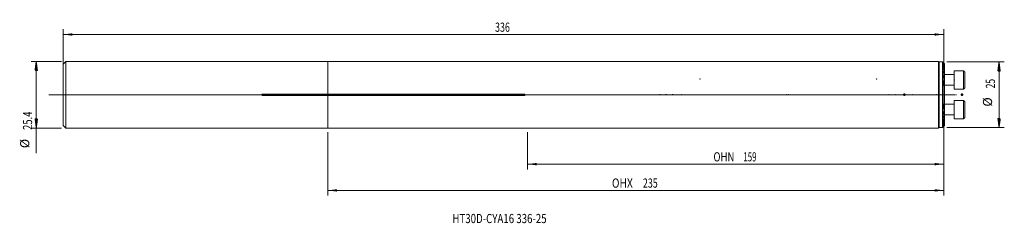
# Model space of a CAD drawing. Units: millimetres. Extents: x -118 to 258, y -49 to 29.
import ezdxf

# ---------------------------------------------------------------- set-up
doc = ezdxf.new("R2010")
doc.units = ezdxf.units.MM
doc.linetypes.add('CENTER', pattern=[47.5, 22, -8.5, 8.5, -8.5])
for name, color, linetype in [('1', 4, 'Continuous'), ('2', 7, 'Continuous'), ('SK1', 4, 'Continuous'), ('SK2', 7, 'Continuous'), ('SK4', 2, 'CENTER'), ('SK6', 5, 'Continuous')]:
    doc.layers.add(name, color=color, linetype=linetype)
doc.styles.add('iso_b_vert', font='simplex.shx')
doc.dimstyles.get("Standard").update_dxf_attribs({"dimtxt": 0.18, "dimasz": 0.18, "dimexe": 0.18, "dimexo": 0.0625, "dimgap": 0.09, "dimtad": 1, "dimzin": 0, "dimdsep": 52, "dimtxsty": 'Standard', "dimcen": 0.09, "dimadec": 0, "dimazin": 0, "dimtfac": 1, "dimtdec": 4, "dimtofl": 0, "dimtmove": 0, "dimatfit": 3, "dimfxl": 1, "dimtolj": 1, "dimtzin": 0, "dimarcsym": 0})

# ---------------------------------------------------------------- blocks, each defined once
blk = doc.blocks.new('_U0')
at = {"layer": 'SK2', "lineweight": 13}
for p, q in [((235, 11.1125), (235, -28.45)), ((76.2, -14.2875), (76.2, -28.45)), ((235, -26.45), (76.2, -26.45))]:
    blk.add_line(p, q, dxfattribs=at)
at = {"layer": 'SK2', "lineweight": 18}
for points in [[(76.2, -26.45), (79.699998, -25.989216), (79.700002, -26.910784)], [(235, -26.45), (231.500002, -26.910784), (231.499998, -25.989216)]]:
    blk.add_solid(points, dxfattribs=at)
at = {"layer": 'SK2', "lineweight": 18, "char_height": 3.5, "attachment_point": 7, "line_spacing_factor": 1.084337, "style": 'iso_b_vert'}
for s, insert in [('\\W0.7621;OHN', (147.123734, -25.417366)), ('\\W0.6328;159', (158.525733, -25.417366))]:
    blk.add_mtext(s, dxfattribs=dict(at, insert=insert))
blk = doc.blocks.new('_U1')
at = {"layer": 'SK2', "lineweight": 13}
for p, q in [((235, 11.1125), (235, -38.45)), ((0, -14.2875), (0, -38.45)), ((235, -36.45), (0, -36.45))]:
    blk.add_line(p, q, dxfattribs=at)
at = {"layer": 'SK2', "lineweight": 18}
for points in [[(0, -36.45), (3.499998, -35.989216), (3.500002, -36.910784)], [(235, -36.45), (231.500002, -36.910784), (231.499998, -35.989216)]]:
    blk.add_solid(points, dxfattribs=at)
at = {"layer": 'SK2', "lineweight": 18, "char_height": 3.5, "attachment_point": 7, "line_spacing_factor": 1.084337, "style": 'iso_b_vert'}
for s, insert in [('\\W0.8176;OHX', (108.379068, -35.417366)), ('\\W0.7138;235', (120.195534, -35.417366))]:
    blk.add_mtext(s, dxfattribs=dict(at, insert=insert))
blk = doc.blocks.new('_U2')
at = {"layer": 'SK2', "lineweight": 13}
for p, q in [((-101, -5.0625), (-101, 24.95)), ((-101, 22.95), (235, 22.95)), ((235, -5.0625), (235, 24.95))]:
    blk.add_line(p, q, dxfattribs=at)
at = {"layer": 'SK2', "lineweight": 18}
for points in [[(-101, 22.95), (-97.500002, 23.410784), (-97.499998, 22.489216)], [(235, 22.95), (231.500002, 22.489216), (231.499998, 23.410784)]]:
    blk.add_solid(points, dxfattribs=at)
at = {"layer": 'SK2', "lineweight": 18, "insert": (63.787301, 23.982634), "char_height": 3.5, "attachment_point": 7, "line_spacing_factor": 1.084337, "style": 'iso_b_vert'}
blk.add_mtext('\\W0.7138;336', dxfattribs=at)

msp = doc.modelspace()

# ---------------------------------------------------------------- hatches: boundary and pattern name
at = {"layer": 'SK2', "lineweight": 13}
h = msp.add_hatch(dxfattribs=at)
h.set_pattern_fill('ANSI31', color=256, scale=0.0062, style=0)
h.paths.add_polyline_path([(-111.25, 12.691), (-110.789, 9.191), (-111.711, 9.191)])
h = msp.add_hatch(dxfattribs=at)
h.set_pattern_fill('ANSI31', color=256, scale=0.0062, style=0)
h.paths.add_polyline_path([(256.1, 12.5), (256.561, 9), (255.639, 9)])
h = msp.add_hatch(dxfattribs=at)
h.set_pattern_fill('ANSI31', color=256, scale=0.0062, style=0)
h.paths.add_polyline_path([(-111.25, -12.691), (-111.711, -9.191), (-110.789, -9.191)])
h = msp.add_hatch(dxfattribs=at)
h.set_pattern_fill('ANSI31', color=256, scale=0.0062, style=0)
h.paths.add_polyline_path([(256.1, -12.5), (255.639, -9), (256.561, -9)])

# ---------------------------------------------------------------- linework, layer by layer
at = {"layer": '1', "lineweight": 18}
for p, q in [((0, 12.7), (0, 0.254)), ((233, 12.7), (0, 12.7)), ((233, 12.7), (233, -12.7)), ((234.521, 12.5), (233.2, 12.5)), ((234.521, -12.5), (234.521, 12.5)), ((234.66, 12.36), (234.521, 12.5)), ((235.271, 11.741), (235.271, 11.724)), ((235.271, 11.624), (235.271, 11.724)), ((235.271, 11.624), (235.271, 11.573)), ((235.271, 11.369), (235.271, 11.573)), ((235.271, 11.369), (235.271, 11.283)), ((235.271, 10.966), (235.271, 11.283)), ((235.271, 10.967), (235.271, 10.841)), ((235.271, 10.4), (235.271, 10.841)), ((235.271, 10.4), (235.271, 10.229)), ((235.271, 9.64), (235.271, 10.229)), ((235.271, 9.64), (235.271, 9.414)), ((235.271, 8.635), (235.271, 9.414)), ((235.271, 8.635), (235.271, 8.336)), ((235.271, 7.285), (235.271, 8.336)), ((239, 7.657), (235.271, 7.657)), ((239, 2.157), (239, 9.157)), ((242.5, 9.157), (239, 9.157)), ((242.5, 2.157), (242.5, 9.157)), ((243, 8.657), (242.5, 9.157)), ((243, 2.657), (243, 8.657)), ((235.271, 7.285), (235.271, 6.872)), ((235.271, 5.336), (235.271, 6.872)), ((235.271, 5.336), (235.271, 4.672)), ((235.271, 0.856), (235.271, 4.672)), ((0, -0.254), (0, 0.254)), ((75, 0.254), (0, 0.254)), ((235.271, 3.657), (239, 3.657)), ((235.271, 0.856), (235.271, -0.856)), ((239, 2.157), (242.5, 2.157)), ((242.5, 2.157), (243, 2.657)), ((0, -0.254), (75, -0.254)), ((0, -0.254), (0, -12.7)), ((235.271, -4.672), (235.271, -0.856)), ((239, -3.657), (235.271, -3.657)), ((239, -9.157), (239, -2.157)), ((242.5, -2.157), (239, -2.157)), ((242.5, -9.157), (242.5, -2.157)), ((243, -2.657), (242.5, -2.157)), ((243, -8.657), (243, -2.657)), ((235.271, -4.672), (235.271, -5.336)), ((235.271, -6.872), (235.271, -5.336)), ((235.271, -6.872), (235.271, -7.285)), ((235.271, -8.336), (235.271, -7.285)), ((235.271, -7.657), (239, -7.657)), ((235.271, -8.336), (235.271, -8.635)), ((235.271, -9.414), (235.271, -8.635)), ((235.271, -9.414), (235.271, -9.64)), ((235.271, -10.229), (235.271, -9.64)), ((235.271, -10.229), (235.271, -10.4)), ((235.271, -10.841), (235.271, -10.4)), ((235.271, -10.841), (235.271, -10.967)), ((235.271, -11.283), (235.271, -10.966)), ((239, -9.157), (242.5, -9.157)), ((242.5, -9.157), (243, -8.657)), ((0, -12.7), (233, -12.7)), ((233.2, -12.5), (234.521, -12.5)), ((234.521, -12.5), (234.66, -12.36)), ((235.271, -11.283), (235.271, -11.369)), ((235.271, -11.573), (235.271, -11.369)), ((235.271, -11.573), (235.271, -11.624)), ((235.271, -11.724), (235.271, -11.624)), ((235.271, -11.724), (235.271, -11.741))]:
    msp.add_line(p, q, dxfattribs=at)
at = {"layer": '1', "lineweight": 13}
for p, q in [((233.2, 12.5), (233.2, -12.5)), ((234.759, 12.179), (234.759, 12.215)), ((234.759, 11.967), (234.759, 12.039)), ((234.759, 11.617), (234.759, 11.729)), ((234.759, 11.117), (234.759, 11.272)), ((234.759, 10.445), (234.759, 10.65)), ((234.759, 9.564), (234.759, 9.832)), ((234.759, 8.41), (234.759, 8.763)), ((234.759, 6.845), (234.759, 7.334)), ((234.759, 4.457), (234.759, 5.259)), ((75, -0.254), (75, 0.254)), ((234.759, -5.259), (234.759, -4.457)), ((234.759, -7.334), (234.759, -6.845)), ((234.759, -8.763), (234.759, -8.41)), ((234.759, -9.832), (234.759, -9.564)), ((234.759, -10.65), (234.759, -10.445)), ((234.759, -11.272), (234.759, -11.117)), ((234.759, -11.729), (234.759, -11.617)), ((234.759, -12.039), (234.759, -11.967)), ((234.759, -12.215), (234.759, -12.179))]:
    msp.add_line(p, q, dxfattribs=at)
at = {"layer": '1', "lineweight": 13, "ltscale": 0.05}
msp.add_line((-106.5, 0), (239.5, 0), dxfattribs=at)
at = {"layer": '1', "lineweight": 18}
for centre, start, end in [((233.2, 12.3), 90, 180), ((233.2, -12.3), 180, 270)]:
    msp.add_arc(centre, 0.2, start, end, dxfattribs=at)
for points, knots in [([(234.759, 12.261), (234.752, 12.267), (234.746, 12.274), (234.733, 12.286), (234.727, 12.292), (234.71, 12.31), (234.699, 12.321), (234.685, 12.335), (234.681, 12.339), (234.675, 12.345), (234.673, 12.347), (234.67, 12.35), (234.669, 12.352), (234.664, 12.356), (234.662, 12.358), (234.66, 12.36), (234.66, 12.361), (234.659, 12.362), (234.659, 12.362), (234.659, 12.362), (234.66, 12.361), (234.662, 12.359), (234.663, 12.358), (234.665, 12.356), (234.666, 12.355), (234.67, 12.35), (234.673, 12.347), (234.681, 12.339), (234.686, 12.335), (234.69, 12.33), (234.69, 12.33), (234.69, 12.33)], [0, 0, 0, 0, 0.0832918, 0.0832918, 0.1665837, 0.1665837, 0.3331674, 0.3331674, 0.4164592, 0.4164592, 0.4581052, 0.4581052, 0.4997511, 0.4997511, 0.5830429, 0.5830429, 0.6246889, 0.6246889, 0.6663348, 0.6663348, 0.7496266, 0.7496266, 0.7912726, 0.7912726, 0.8329185, 0.8329185, 0.9162103, 0.9162103, 0.9995022, 0.9995022, 1, 1, 1, 1]), ([(234.759, 12.179), (234.752, 12.186), (234.746, 12.193), (234.734, 12.206), (234.723, 12.218), (234.712, 12.231), (234.701, 12.242), (234.696, 12.248), (234.687, 12.259), (234.683, 12.264), (234.675, 12.274), (234.672, 12.278), (234.666, 12.286), (234.664, 12.289), (234.66, 12.294), (234.659, 12.296), (234.659, 12.299), (234.659, 12.3), (234.661, 12.299), (234.661, 12.299), (234.663, 12.298), (234.664, 12.298), (234.668, 12.295), (234.672, 12.293), (234.679, 12.287), (234.684, 12.283), (234.693, 12.275), (234.698, 12.27), (234.709, 12.261), (234.715, 12.255), (234.733, 12.239), (234.745, 12.227), (234.759, 12.215)], [0, 0, 0, 0, 0.0625, 0.0625, 0.125, 0.1875, 0.1875, 0.25, 0.25, 0.3125, 0.3125, 0.375, 0.375, 0.4375, 0.4375, 0.5, 0.5, 0.5625, 0.5625, 0.59375, 0.59375, 0.625, 0.625, 0.6875, 0.6875, 0.75, 0.75, 0.8125, 0.8125, 0.875, 0.875, 1, 1, 1, 1]), ([(234.759, 11.967), (234.753, 11.974), (234.747, 11.981), (234.735, 11.995), (234.729, 12.002), (234.713, 12.022), (234.702, 12.035), (234.689, 12.053), (234.685, 12.059), (234.677, 12.07), (234.674, 12.075), (234.668, 12.085), (234.665, 12.089), (234.661, 12.097), (234.66, 12.101), (234.659, 12.106), (234.659, 12.108), (234.66, 12.11), (234.662, 12.111), (234.665, 12.11), (234.667, 12.11), (234.67, 12.109), (234.671, 12.108), (234.677, 12.105), (234.681, 12.102), (234.691, 12.096), (234.696, 12.092), (234.707, 12.083), (234.713, 12.079), (234.732, 12.063), (234.745, 12.052), (234.759, 12.039)], [0, 0, 0, 0, 0.0625, 0.0625, 0.125, 0.125, 0.25, 0.25, 0.3125, 0.3125, 0.375, 0.375, 0.4375, 0.4375, 0.5, 0.5, 0.5625, 0.5625, 0.625, 0.625, 0.65625, 0.65625, 0.6875, 0.6875, 0.75, 0.75, 0.8125, 0.8125, 0.875, 0.875, 1, 1, 1, 1]), ([(234.759, 11.617), (234.753, 11.625), (234.747, 11.632), (234.735, 11.647), (234.73, 11.655), (234.714, 11.676), (234.704, 11.691), (234.691, 11.711), (234.686, 11.717), (234.679, 11.73), (234.675, 11.736), (234.669, 11.748), (234.667, 11.753), (234.662, 11.763), (234.661, 11.768), (234.659, 11.776), (234.658, 11.779), (234.659, 11.785), (234.661, 11.787), (234.665, 11.789), (234.667, 11.789), (234.674, 11.788), (234.679, 11.786), (234.686, 11.783), (234.688, 11.781), (234.694, 11.778), (234.697, 11.776), (234.705, 11.771), (234.711, 11.767), (234.724, 11.757), (234.731, 11.752), (234.745, 11.741), (234.752, 11.735), (234.759, 11.729)], [0, 0, 0, 0, 0.0625, 0.0625, 0.125, 0.125, 0.25, 0.25, 0.3125, 0.3125, 0.375, 0.375, 0.4375, 0.4375, 0.5, 0.5, 0.5625, 0.5625, 0.625, 0.625, 0.6875, 0.6875, 0.75, 0.75, 0.78125, 0.78125, 0.8125, 0.8125, 0.875, 0.875, 0.9375, 0.9375, 1, 1, 1, 1]), ([(234.759, 11.117), (234.753, 11.125), (234.747, 11.133), (234.736, 11.149), (234.73, 11.157), (234.715, 11.181), (234.705, 11.197), (234.692, 11.219), (234.688, 11.226), (234.681, 11.241), (234.677, 11.248), (234.671, 11.261), (234.668, 11.268), (234.664, 11.28), (234.662, 11.286), (234.659, 11.297), (234.659, 11.302), (234.659, 11.308), (234.659, 11.31), (234.66, 11.314), (234.66, 11.315), (234.663, 11.319), (234.665, 11.321), (234.67, 11.322), (234.672, 11.323), (234.676, 11.322), (234.68, 11.322), (234.685, 11.32), (234.691, 11.318), (234.694, 11.317), (234.703, 11.312), (234.709, 11.309), (234.723, 11.3), (234.73, 11.295), (234.744, 11.284), (234.751, 11.278), (234.759, 11.272)], [0, 0, 0, 0, 0.0625, 0.0625, 0.125, 0.125, 0.25, 0.25, 0.3125, 0.3125, 0.375, 0.375, 0.4375, 0.4375, 0.5, 0.5, 0.5625, 0.5625, 0.59375, 0.59375, 0.625, 0.625, 0.6875, 0.6875, 0.71875, 0.71875, 0.75, 0.78125, 0.78125, 0.8125, 0.8125, 0.875, 0.875, 0.9375, 0.9375, 1, 1, 1, 1]), ([(234.716, 12.304), (234.718, 12.302), (234.72, 12.3), (234.734, 12.286), (234.746, 12.274), (234.759, 12.261)], [0, 0, 0, 0, 0.1454849, 0.1454849, 1, 1, 1, 1]), ([(234.759, 10.445), (234.747, 10.463), (234.736, 10.48), (234.716, 10.515), (234.707, 10.532), (234.69, 10.566), (234.682, 10.582), (234.673, 10.606), (234.67, 10.613), (234.665, 10.628), (234.662, 10.639), (234.66, 10.649), (234.659, 10.655), (234.659, 10.658), (234.659, 10.667), (234.659, 10.672), (234.661, 10.682), (234.663, 10.685), (234.667, 10.689), (234.669, 10.691), (234.673, 10.692), (234.675, 10.693), (234.682, 10.693), (234.687, 10.693), (234.696, 10.69), (234.7, 10.689), (234.706, 10.686), (234.71, 10.684), (234.72, 10.678), (234.728, 10.673), (234.743, 10.663), (234.751, 10.657), (234.759, 10.65)], [0, 0, 0, 0, 0.125, 0.125, 0.25, 0.25, 0.375, 0.375, 0.4375, 0.4375, 0.5, 0.53125, 0.53125, 0.5625, 0.5625, 0.625, 0.625, 0.6875, 0.6875, 0.71875, 0.71875, 0.75, 0.75, 0.8125, 0.8125, 0.84375, 0.84375, 0.875, 0.875, 0.9375, 0.9375, 1, 1, 1, 1]), ([(234.759, 9.564), (234.747, 9.584), (234.737, 9.603), (234.717, 9.642), (234.708, 9.662), (234.691, 9.7), (234.684, 9.719), (234.675, 9.746), (234.672, 9.755), (234.667, 9.773), (234.665, 9.781), (234.661, 9.798), (234.66, 9.806), (234.659, 9.818), (234.659, 9.822), (234.659, 9.829), (234.659, 9.832), (234.66, 9.842), (234.661, 9.848), (234.664, 9.856), (234.666, 9.858), (234.669, 9.862), (234.671, 9.864), (234.675, 9.867), (234.678, 9.868), (234.683, 9.869), (234.689, 9.869), (234.695, 9.868), (234.702, 9.866), (234.706, 9.865), (234.717, 9.86), (234.726, 9.856), (234.742, 9.845), (234.75, 9.839), (234.759, 9.832)], [0, 0, 0, 0, 0.125, 0.125, 0.25, 0.25, 0.375, 0.375, 0.4375, 0.4375, 0.5, 0.5, 0.5625, 0.5625, 0.59375, 0.59375, 0.625, 0.625, 0.6875, 0.6875, 0.71875, 0.71875, 0.75, 0.75, 0.78125, 0.78125, 0.8125, 0.84375, 0.84375, 0.875, 0.875, 0.9375, 0.9375, 1, 1, 1, 1]), ([(234.759, 8.41), (234.748, 8.433), (234.738, 8.455), (234.719, 8.5), (234.71, 8.523), (234.693, 8.567), (234.686, 8.589), (234.674, 8.633), (234.669, 8.654), (234.663, 8.685), (234.661, 8.695), (234.659, 8.715), (234.659, 8.724), (234.659, 8.738), (234.659, 8.742), (234.66, 8.751), (234.66, 8.755), (234.663, 8.767), (234.665, 8.774), (234.67, 8.783), (234.673, 8.786), (234.677, 8.79), (234.68, 8.792), (234.689, 8.796), (234.697, 8.796), (234.713, 8.792), (234.722, 8.788), (234.736, 8.78), (234.74, 8.777), (234.75, 8.771), (234.754, 8.767), (234.759, 8.763)], [0, 0, 0, 0, 0.125, 0.125, 0.25, 0.25, 0.375, 0.375, 0.5, 0.5, 0.5625, 0.5625, 0.625, 0.625, 0.65625, 0.65625, 0.6875, 0.6875, 0.75, 0.75, 0.78125, 0.78125, 0.8125, 0.8125, 0.875, 0.875, 0.9375, 0.9375, 0.96875, 0.96875, 1, 1, 1, 1]), ([(234.759, 6.845), (234.748, 6.873), (234.729, 6.928), (234.712, 6.983), (234.696, 7.037), (234.689, 7.065), (234.68, 7.105), (234.677, 7.119), (234.672, 7.146), (234.669, 7.159), (234.663, 7.199), (234.66, 7.225), (234.659, 7.263), (234.659, 7.275), (234.66, 7.299), (234.661, 7.31), (234.666, 7.331), (234.67, 7.341), (234.677, 7.35), (234.678, 7.352), (234.681, 7.355), (234.683, 7.356), (234.688, 7.36), (234.692, 7.362), (234.701, 7.364), (234.706, 7.363), (234.713, 7.362), (234.716, 7.361), (234.721, 7.359), (234.724, 7.358), (234.732, 7.354), (234.737, 7.351), (234.748, 7.343), (234.754, 7.339), (234.759, 7.334)], [0, 0, 0, 0, 0.125, 0.25, 0.25, 0.375, 0.375, 0.4375, 0.4375, 0.5, 0.5, 0.625, 0.625, 0.6875, 0.6875, 0.75, 0.75, 0.8125, 0.8125, 0.828125, 0.828125, 0.84375, 0.84375, 0.875, 0.875, 0.90625, 0.90625, 0.921875, 0.921875, 0.9375, 0.9375, 0.96875, 0.96875, 1, 1, 1, 1]), ([(234.759, 4.457), (234.74, 4.537), (234.723, 4.617), (234.701, 4.737), (234.694, 4.777), (234.681, 4.856), (234.676, 4.896), (234.667, 4.975), (234.663, 5.014), (234.66, 5.073), (234.659, 5.092), (234.659, 5.131), (234.659, 5.15), (234.661, 5.187), (234.663, 5.205), (234.668, 5.231), (234.67, 5.239), (234.673, 5.251), (234.675, 5.255), (234.678, 5.262), (234.679, 5.266), (234.683, 5.273), (234.685, 5.276), (234.69, 5.281), (234.693, 5.283), (234.699, 5.287), (234.702, 5.288), (234.708, 5.29), (234.712, 5.29), (234.719, 5.288), (234.723, 5.287), (234.731, 5.284), (234.734, 5.281), (234.745, 5.273), (234.752, 5.266), (234.759, 5.259)], [0, 0, 0, 0, 0.25, 0.25, 0.375, 0.375, 0.5, 0.5, 0.625, 0.625, 0.6875, 0.6875, 0.75, 0.75, 0.8125, 0.8125, 0.84375, 0.84375, 0.859375, 0.859375, 0.875, 0.875, 0.890625, 0.890625, 0.90625, 0.90625, 0.921875, 0.921875, 0.9375, 0.9375, 0.953125, 0.953125, 0.96875, 0.96875, 1, 1, 1, 1]), ([(235.271, 0.856), (235.242, 1.467), (235.184, 2.073), (235.012, 3.272), (234.898, 3.867), (234.759, 4.457)], [0, 0, 0, 0, 0.5, 0.5, 1, 1, 1, 1]), ([(75, -0.254), (75.017, -0.254), (75.034, -0.252), (75.058, -0.247), (75.066, -0.245), (75.082, -0.241), (75.09, -0.238), (75.114, -0.228), (75.129, -0.221), (75.157, -0.203), (75.17, -0.192), (75.194, -0.169), (75.205, -0.156), (75.219, -0.135), (75.224, -0.128), (75.232, -0.113), (75.236, -0.106), (75.245, -0.083), (75.25, -0.067), (75.257, -0.034), (75.259, -0.017), (75.259, 0.008), (75.259, 0.016), (75.257, 0.033), (75.256, 0.042), (75.251, 0.066), (75.246, 0.082), (75.236, 0.105), (75.232, 0.113), (75.224, 0.128), (75.219, 0.135), (75.205, 0.156), (75.194, 0.168), (75.17, 0.192), (75.157, 0.202), (75.136, 0.216), (75.129, 0.22), (75.114, 0.228), (75.106, 0.231), (75.083, 0.241), (75.067, 0.246), (75.034, 0.252), (75.017, 0.254), (75, 0.254)], [0, 0, 0, 0, 0.0625, 0.0625, 0.09375, 0.09375, 0.125, 0.125, 0.1875, 0.1875, 0.25, 0.25, 0.3125, 0.3125, 0.34375, 0.34375, 0.375, 0.375, 0.4375, 0.4375, 0.5, 0.5, 0.53125, 0.53125, 0.5625, 0.5625, 0.625, 0.625, 0.65625, 0.65625, 0.6875, 0.6875, 0.75, 0.75, 0.8125, 0.8125, 0.84375, 0.84375, 0.875, 0.875, 0.9375, 0.9375, 1, 1, 1, 1]), ([(234.759, -4.457), (234.898, -3.867), (235.012, -3.272), (235.184, -2.073), (235.242, -1.467), (235.271, -0.856)], [0, 0, 0, 0, 0.5, 0.5, 1, 1, 1, 1]), ([(234.759, -5.259), (234.752, -5.267), (234.745, -5.273), (234.734, -5.281), (234.73, -5.284), (234.723, -5.287), (234.719, -5.289), (234.712, -5.29), (234.708, -5.29), (234.701, -5.288), (234.698, -5.287), (234.692, -5.283), (234.69, -5.281), (234.685, -5.275), (234.683, -5.272), (234.679, -5.265), (234.677, -5.262), (234.674, -5.254), (234.673, -5.25), (234.669, -5.239), (234.667, -5.23), (234.664, -5.213), (234.663, -5.204), (234.661, -5.186), (234.66, -5.177), (234.659, -5.149), (234.659, -5.13), (234.659, -5.092), (234.66, -5.073), (234.663, -5.015), (234.667, -4.976), (234.676, -4.897), (234.681, -4.858), (234.694, -4.778), (234.701, -4.738), (234.723, -4.618), (234.74, -4.537), (234.759, -4.457)], [0, 0, 0, 0, 0.03125, 0.03125, 0.046875, 0.046875, 0.0625, 0.0625, 0.078125, 0.078125, 0.09375, 0.09375, 0.109375, 0.109375, 0.125, 0.125, 0.140625, 0.140625, 0.15625, 0.15625, 0.1875, 0.1875, 0.21875, 0.21875, 0.25, 0.25, 0.3125, 0.3125, 0.375, 0.375, 0.5, 0.5, 0.625, 0.625, 0.75, 0.75, 1, 1, 1, 1]), ([(234.759, -7.334), (234.754, -7.339), (234.748, -7.343), (234.738, -7.351), (234.732, -7.354), (234.724, -7.358), (234.721, -7.359), (234.716, -7.361), (234.713, -7.362), (234.706, -7.363), (234.701, -7.364), (234.694, -7.362), (234.692, -7.362), (234.688, -7.36), (234.686, -7.359), (234.681, -7.355), (234.678, -7.352), (234.673, -7.344), (234.67, -7.34), (234.667, -7.331), (234.665, -7.326), (234.661, -7.31), (234.66, -7.299), (234.659, -7.275), (234.659, -7.263), (234.66, -7.237), (234.661, -7.225), (234.663, -7.198), (234.665, -7.185), (234.672, -7.145), (234.677, -7.118), (234.689, -7.064), (234.696, -7.037), (234.712, -6.983), (234.729, -6.928), (234.748, -6.873), (234.759, -6.845)], [0, 0, 0, 0, 0.03125, 0.03125, 0.0625, 0.0625, 0.078125, 0.078125, 0.09375, 0.09375, 0.125, 0.125, 0.140625, 0.140625, 0.15625, 0.15625, 0.1875, 0.1875, 0.21875, 0.21875, 0.25, 0.25, 0.3125, 0.3125, 0.375, 0.375, 0.4375, 0.4375, 0.5, 0.5, 0.625, 0.625, 0.75, 0.75, 0.875, 1, 1, 1, 1]), ([(234.759, -8.763), (234.75, -8.771), (234.74, -8.778), (234.727, -8.786), (234.722, -8.788), (234.713, -8.792), (234.709, -8.793), (234.701, -8.795), (234.697, -8.795), (234.689, -8.795), (234.686, -8.794), (234.68, -8.792), (234.677, -8.79), (234.672, -8.785), (234.67, -8.783), (234.667, -8.777), (234.665, -8.774), (234.663, -8.767), (234.662, -8.763), (234.659, -8.751), (234.659, -8.742), (234.659, -8.724), (234.659, -8.714), (234.661, -8.694), (234.663, -8.684), (234.667, -8.664), (234.669, -8.653), (234.674, -8.632), (234.677, -8.621), (234.687, -8.588), (234.694, -8.566), (234.71, -8.522), (234.719, -8.5), (234.738, -8.455), (234.748, -8.433), (234.759, -8.41)], [0, 0, 0, 0, 0.0625, 0.0625, 0.09375, 0.09375, 0.125, 0.125, 0.15625, 0.15625, 0.1875, 0.1875, 0.21875, 0.21875, 0.25, 0.25, 0.28125, 0.28125, 0.3125, 0.3125, 0.375, 0.375, 0.4375, 0.4375, 0.5, 0.5, 0.5625, 0.5625, 0.625, 0.625, 0.75, 0.75, 0.875, 0.875, 1, 1, 1, 1]), ([(234.759, -9.832), (234.75, -9.839), (234.742, -9.845), (234.73, -9.853), (234.725, -9.856), (234.717, -9.86), (234.714, -9.862), (234.702, -9.867), (234.695, -9.869), (234.682, -9.869), (234.677, -9.868), (234.671, -9.864), (234.669, -9.862), (234.666, -9.858), (234.664, -9.856), (234.661, -9.848), (234.66, -9.842), (234.659, -9.829), (234.659, -9.821), (234.66, -9.806), (234.661, -9.798), (234.665, -9.781), (234.667, -9.772), (234.672, -9.755), (234.675, -9.746), (234.681, -9.727), (234.685, -9.718), (234.692, -9.699), (234.696, -9.69), (234.708, -9.661), (234.717, -9.642), (234.737, -9.603), (234.748, -9.584), (234.759, -9.564)], [0, 0, 0, 0, 0.0625, 0.0625, 0.09375, 0.09375, 0.125, 0.125, 0.1875, 0.1875, 0.25, 0.25, 0.28125, 0.28125, 0.3125, 0.3125, 0.375, 0.375, 0.4375, 0.4375, 0.5, 0.5, 0.5625, 0.5625, 0.625, 0.625, 0.6875, 0.6875, 0.75, 0.75, 0.875, 0.875, 1, 1, 1, 1]), ([(234.759, -10.65), (234.751, -10.657), (234.743, -10.663), (234.728, -10.673), (234.72, -10.678), (234.71, -10.684), (234.706, -10.686), (234.699, -10.689), (234.696, -10.69), (234.687, -10.693), (234.681, -10.693), (234.672, -10.692), (234.669, -10.691), (234.663, -10.685), (234.661, -10.681), (234.659, -10.672), (234.659, -10.667), (234.659, -10.655), (234.66, -10.649), (234.663, -10.635), (234.665, -10.628), (234.67, -10.613), (234.673, -10.605), (234.682, -10.582), (234.69, -10.565), (234.707, -10.531), (234.716, -10.514), (234.736, -10.48), (234.747, -10.463), (234.759, -10.445)], [0, 0, 0, 0, 0.0625, 0.0625, 0.125, 0.125, 0.15625, 0.15625, 0.1875, 0.1875, 0.25, 0.25, 0.3125, 0.3125, 0.375, 0.375, 0.4375, 0.4375, 0.5, 0.5, 0.5625, 0.5625, 0.625, 0.625, 0.75, 0.75, 0.875, 0.875, 1, 1, 1, 1]), ([(234.759, -11.272), (234.751, -11.278), (234.744, -11.284), (234.729, -11.295), (234.722, -11.3), (234.709, -11.309), (234.702, -11.313), (234.691, -11.318), (234.685, -11.321), (234.675, -11.323), (234.671, -11.323), (234.665, -11.321), (234.663, -11.319), (234.66, -11.314), (234.659, -11.31), (234.659, -11.302), (234.659, -11.297), (234.663, -11.281), (234.668, -11.268), (234.677, -11.247), (234.681, -11.24), (234.688, -11.226), (234.693, -11.219), (234.706, -11.196), (234.715, -11.181), (234.736, -11.149), (234.747, -11.133), (234.759, -11.117)], [0, 0, 0, 0, 0.0625, 0.0625, 0.125, 0.125, 0.1875, 0.1875, 0.25, 0.25, 0.3125, 0.3125, 0.375, 0.375, 0.4375, 0.4375, 0.5, 0.5, 0.625, 0.625, 0.6875, 0.6875, 0.75, 0.75, 0.875, 0.875, 1, 1, 1, 1]), ([(234.759, -11.729), (234.744, -11.741), (234.73, -11.752), (234.711, -11.767), (234.705, -11.771), (234.693, -11.778), (234.688, -11.782), (234.678, -11.786), (234.674, -11.788), (234.667, -11.789), (234.664, -11.789), (234.66, -11.787), (234.659, -11.785), (234.658, -11.779), (234.659, -11.776), (234.661, -11.768), (234.662, -11.763), (234.667, -11.753), (234.669, -11.747), (234.679, -11.73), (234.686, -11.717), (234.7, -11.697), (234.704, -11.69), (234.714, -11.676), (234.719, -11.669), (234.735, -11.647), (234.747, -11.632), (234.759, -11.617)], [0, 0, 0, 0, 0.125, 0.125, 0.1875, 0.1875, 0.25, 0.25, 0.3125, 0.3125, 0.375, 0.375, 0.4375, 0.4375, 0.5, 0.5, 0.5625, 0.5625, 0.625, 0.625, 0.75, 0.75, 0.8125, 0.8125, 0.875, 0.875, 1, 1, 1, 1]), ([(234.759, -12.039), (234.752, -12.045), (234.745, -12.051), (234.732, -12.063), (234.725, -12.068), (234.713, -12.079), (234.704, -12.086), (234.696, -12.092), (234.691, -12.096), (234.688, -12.098), (234.681, -12.102), (234.677, -12.105), (234.671, -12.108), (234.669, -12.109), (234.666, -12.11), (234.664, -12.111), (234.662, -12.111), (234.66, -12.11), (234.66, -12.11), (234.659, -12.108), (234.659, -12.106), (234.66, -12.1), (234.661, -12.097), (234.665, -12.089), (234.668, -12.085), (234.674, -12.075), (234.677, -12.07), (234.685, -12.059), (234.689, -12.053), (234.698, -12.041), (234.703, -12.035), (234.713, -12.022), (234.718, -12.015), (234.735, -11.995), (234.746, -11.981), (234.759, -11.967)], [0, 0, 0, 0, 0.0625, 0.0625, 0.125, 0.125, 0.1875, 0.21875, 0.21875, 0.25, 0.25, 0.3125, 0.3125, 0.34375, 0.34375, 0.375, 0.40625, 0.40625, 0.4375, 0.4375, 0.5, 0.5, 0.5625, 0.5625, 0.625, 0.625, 0.6875, 0.6875, 0.75, 0.75, 0.8125, 0.8125, 0.875, 0.875, 1, 1, 1, 1]), ([(234.759, -12.215), (234.752, -12.221), (234.746, -12.227), (234.733, -12.239), (234.726, -12.245), (234.715, -12.256), (234.709, -12.261), (234.698, -12.271), (234.693, -12.275), (234.683, -12.283), (234.679, -12.287), (234.673, -12.291), (234.671, -12.293), (234.668, -12.295), (234.667, -12.296), (234.663, -12.298), (234.661, -12.299), (234.659, -12.3), (234.659, -12.299), (234.659, -12.297), (234.659, -12.296), (234.66, -12.294), (234.661, -12.293), (234.664, -12.289), (234.666, -12.285), (234.672, -12.278), (234.675, -12.273), (234.683, -12.264), (234.687, -12.259), (234.696, -12.248), (234.701, -12.242), (234.712, -12.231), (234.717, -12.224), (234.734, -12.206), (234.746, -12.193), (234.759, -12.179)], [0, 0, 0, 0, 0.0625, 0.0625, 0.125, 0.125, 0.1875, 0.1875, 0.25, 0.25, 0.3125, 0.3125, 0.34375, 0.34375, 0.375, 0.375, 0.4375, 0.4375, 0.5, 0.5, 0.53125, 0.53125, 0.5625, 0.5625, 0.625, 0.625, 0.6875, 0.6875, 0.75, 0.75, 0.8125, 0.8125, 0.875, 0.875, 1, 1, 1, 1]), ([(234.716, -12.304), (234.706, -12.313), (234.698, -12.322), (234.685, -12.335), (234.681, -12.339), (234.675, -12.345), (234.673, -12.347), (234.67, -12.35), (234.669, -12.352), (234.664, -12.356), (234.662, -12.358), (234.66, -12.36), (234.66, -12.361), (234.659, -12.362), (234.659, -12.362), (234.659, -12.362), (234.66, -12.361), (234.662, -12.359), (234.663, -12.358), (234.665, -12.356), (234.666, -12.355), (234.67, -12.35), (234.673, -12.347), (234.681, -12.339), (234.686, -12.335), (234.695, -12.325), (234.7, -12.32), (234.711, -12.309), (234.716, -12.304), (234.734, -12.286), (234.746, -12.274), (234.759, -12.261)], [0, 0, 0, 0, 0.1217166, 0.1217166, 0.1949069, 0.1949069, 0.231502, 0.231502, 0.2680972, 0.2680972, 0.3412874, 0.3412874, 0.3778826, 0.3778826, 0.4144777, 0.4144777, 0.487668, 0.487668, 0.5242632, 0.5242632, 0.5608583, 0.5608583, 0.6340486, 0.6340486, 0.7072389, 0.7072389, 0.7804291, 0.7804291, 0.8536194, 0.8536194, 1, 1, 1, 1])]:
    msp.add_open_spline(points, degree=3, knots=knots, dxfattribs=at)
for points in [[(235.271, 11.741), (235.101, 11.915), (234.93, 12.088), (234.759, 12.261)], [(234.759, 12.215), (234.93, 12.052), (235.1, 11.888), (235.271, 11.724)], [(235.271, 11.624), (235.101, 11.81), (234.93, 11.995), (234.759, 12.179)], [(234.759, 12.039), (234.93, 11.884), (235.1, 11.729), (235.271, 11.573)], [(235.271, 11.369), (235.101, 11.569), (234.93, 11.769), (234.759, 11.967)], [(234.759, 11.729), (234.93, 11.58), (235.1, 11.431), (235.271, 11.283)], [(235.271, 10.967), (235.102, 11.185), (234.931, 11.402), (234.759, 11.617)], [(234.759, 11.272), (234.929, 11.128), (235.1, 10.985), (235.271, 10.841)], [(235.271, 10.4), (235.102, 10.641), (234.932, 10.88), (234.759, 11.117)], [(234.759, 10.65), (234.929, 10.51), (235.1, 10.37), (235.271, 10.229)], [(235.271, 9.64), (235.103, 9.911), (234.933, 10.179), (234.759, 10.445)], [(234.759, 9.832), (234.929, 9.693), (235.1, 9.553), (235.271, 9.414)], [(235.271, 8.635), (235.105, 8.948), (234.934, 9.258), (234.759, 9.564)], [(234.759, 8.763), (234.929, 8.621), (235.1, 8.478), (235.271, 8.336)], [(235.271, 7.285), (235.108, 7.665), (234.937, 8.04), (234.759, 8.41)], [(234.759, 7.334), (234.93, 7.18), (235.1, 7.026), (235.271, 6.872)], [(235.271, 5.336), (235.117, 5.847), (234.946, 6.35), (234.759, 6.845)], [(234.759, 5.259), (234.932, 5.066), (235.103, 4.871), (235.271, 4.672)], [(235.271, -4.672), (235.103, -4.871), (234.932, -5.066), (234.759, -5.259)], [(234.759, -6.845), (234.946, -6.35), (235.117, -5.847), (235.271, -5.336)], [(235.271, -6.872), (235.1, -7.026), (234.93, -7.18), (234.759, -7.334)], [(234.759, -8.41), (234.937, -8.04), (235.108, -7.665), (235.271, -7.285)], [(235.271, -8.336), (235.1, -8.478), (234.929, -8.621), (234.759, -8.763)], [(234.759, -9.564), (234.934, -9.258), (235.105, -8.948), (235.271, -8.635)], [(235.271, -9.414), (235.1, -9.553), (234.929, -9.693), (234.759, -9.832)], [(234.759, -10.445), (234.933, -10.179), (235.103, -9.911), (235.271, -9.64)], [(235.271, -10.229), (235.1, -10.37), (234.929, -10.51), (234.759, -10.65)], [(234.759, -11.117), (234.932, -10.88), (235.102, -10.641), (235.271, -10.4)], [(235.271, -10.841), (235.1, -10.985), (234.929, -11.128), (234.759, -11.272)], [(234.759, -11.617), (234.931, -11.402), (235.102, -11.185), (235.271, -10.967)], [(235.271, -11.283), (235.1, -11.431), (234.93, -11.58), (234.759, -11.729)], [(234.759, -11.967), (234.93, -11.769), (235.101, -11.569), (235.271, -11.369)], [(235.271, -11.573), (235.1, -11.729), (234.93, -11.884), (234.759, -12.039)], [(234.759, -12.179), (234.93, -11.995), (235.101, -11.81), (235.271, -11.624)], [(235.271, -11.724), (235.1, -11.888), (234.93, -12.052), (234.759, -12.215)], [(234.759, -12.261), (234.93, -12.088), (235.101, -11.915), (235.271, -11.741)]]:
    msp.add_open_spline(points, degree=3, dxfattribs=at)
at = {"layer": '2', "lineweight": 18}
for p in [(142.05, 6), (142.05, 6), (209.45, 6), (209.45, 6), (239, 5.657), (239, 5.657), (126.3, 0), (126.3, 0), (127.05, 0), (128.9, 0), (129.15, 0), (131.5, 0), (131.75, 0), (131.75, 0), (131.75, 0), (134.9, 0), (134.9, 0), (175.05, 0), (175.75, 0), (214.05, 0), (216.6, 0), (216.6, 0), (219.75, 0), (219.75, 0), (219.75, 0), (219.75, 0), (223.05, 0), (223.05, 0), (223.05, 0), (232.321, 0), (232.321, 0), (233, 0), (233, 0)]:
    msp.add_point(p, dxfattribs=at)
at = {"layer": '2', "lineweight": 50}
for p in [(220, 0), (242, 0)]:
    msp.add_point(p, dxfattribs=at)
at = {"layer": 'SK1', "lineweight": 18}
for p, q in [((-100, 12.691), (-101, 11.691)), ((-101, -11.691), (-101, 11.691)), ((-100, -12.691), (-100, 12.691)), ((0, 12.691), (-100, 12.691)), ((-25, 0.235), (0, 0.235)), ((0, -0.235), (0, 0.235)), ((0, -0.235), (-25, -0.235)), ((-101, -11.691), (-100, -12.691)), ((-100, -12.691), (0, -12.691))]:
    msp.add_line(p, q, dxfattribs=at)
at = {"layer": 'SK1', "lineweight": 13}
msp.add_line((-25, -0.235), (-25, 0.235), dxfattribs=at)
at = {"layer": 'SK1', "lineweight": 18}
msp.add_open_spline([(-25, -0.235), (-25.016, -0.235), (-25.031, -0.233), (-25.054, -0.229), (-25.061, -0.227), (-25.076, -0.223), (-25.084, -0.22), (-25.105, -0.211), (-25.119, -0.204), (-25.145, -0.187), (-25.158, -0.178), (-25.18, -0.156), (-25.19, -0.144), (-25.203, -0.125), (-25.207, -0.118), (-25.215, -0.105), (-25.218, -0.098), (-25.227, -0.077), (-25.232, -0.062), (-25.238, -0.031), (-25.24, -0.016), (-25.24, 0.007), (-25.239, 0.015), (-25.238, 0.031), (-25.237, 0.039), (-25.232, 0.061), (-25.227, 0.076), (-25.218, 0.098), (-25.215, 0.105), (-25.207, 0.118), (-25.203, 0.125), (-25.19, 0.144), (-25.18, 0.156), (-25.158, 0.178), (-25.145, 0.187), (-25.126, 0.2), (-25.119, 0.204), (-25.105, 0.211), (-25.098, 0.214), (-25.077, 0.223), (-25.062, 0.227), (-25.031, 0.233), (-25.016, 0.235), (-25, 0.235)], degree=3, knots=[0, 0, 0, 0, 0.0625, 0.0625, 0.09375, 0.09375, 0.125, 0.125, 0.1875, 0.1875, 0.25, 0.25, 0.3125, 0.3125, 0.34375, 0.34375, 0.375, 0.375, 0.4375, 0.4375, 0.5, 0.5, 0.53125, 0.53125, 0.5625, 0.5625, 0.625, 0.625, 0.65625, 0.65625, 0.6875, 0.6875, 0.75, 0.75, 0.8125, 0.8125, 0.84375, 0.84375, 0.875, 0.875, 0.9375, 0.9375, 1, 1, 1, 1], dxfattribs=at)
at = {"layer": 'SK2', "lineweight": 18}
for p, q in [((-101.588, 12.691), (-113.25, 12.691)), ((-111.25, 12.691), (-111.25, -22.308)), ((-101.588, -12.691), (-113.25, -12.691))]:
    msp.add_line(p, q, dxfattribs=at)
at = {"layer": 'SK2', "lineweight": 13}
for p, q in [((236.108, 12.5), (258.1, 12.5)), ((256.1, -12.5), (256.1, 12.5)), ((236.108, -12.5), (258.1, -12.5))]:
    msp.add_line(p, q, dxfattribs=at)
at = {"layer": 'SK4', "lineweight": 18, "ltscale": 0.05}
msp.add_line((-106, 0), (240, 0), dxfattribs=at)

# ---------------------------------------------------------------- texts
at = {"layer": 'SK2', "lineweight": 18, "char_height": 3.5, "attachment_point": 7, "rotation": 90, "line_spacing_factor": 1.084337, "style": 'iso_b_vert'}
for s, insert in [('\\W0.6740;25', (254.535, 2.442)), ('%%c', (254.535, -4.531)), ('\\W0.7528;25.4', (-112.815, -13.401)), ('%%c', (-112.815, -20.373))]:
    msp.add_mtext(s, dxfattribs=dict(at, insert=insert))
at = {"layer": 'SK6', "lineweight": 18, "insert": (47.526, -48.917), "char_height": 3.5, "attachment_point": 7, "line_spacing_factor": 1.084337, "style": 'iso_b_vert'}
msp.add_mtext('\\W0.7755;HT30D-CYA16 336-25', dxfattribs=at)

# ---------------------------------------------------------------- dimensions: what is measured, and where the dimension line sits
at = {"layer": 'SK2', "lineweight": 18}
for base, p1, p2, override, picture, middle in [((235, 22.95), (-101, -6.65), (235, -6.65), {"dimtxt": 3.5, "dimasz": 3.5, "dimexe": 2, "dimexo": 1.5875, "dimgap": 1.75, "dimtad": 1, "dimtih": 1, "dimtoh": 0, "dimdec": 2, "dimlfac": 1, "dimzin": 8, "dimdsep": 46, "dimlunit": 2, "dimpost": '<>', "dimtxsty": 'iso_b_vert', "dimsah": 1, "dimse1": 0, "dimse2": 0, "dimsd1": 0, "dimsd2": 0, "dimclrd": 2, "dimclre": 2, "dimclrt": 2, "dimtol": 0, "dimtm": -0.1, "dimtfac": 1, "dimtdec": 2, "dimtofl": 1, "dimtmove": 0, "dimtzin": 8, "dimlwd": 13, "dimlwe": 13}, '_U2', (67, 22.95)), ((0, -36.45), (235, 12.7), (0, -12.7), {"dimtxt": 3.5, "dimasz": 3.5, "dimexe": 2, "dimexo": 1.5875, "dimgap": 1.75, "dimtad": 1, "dimtih": 1, "dimtoh": 0, "dimdec": 2, "dimlfac": 1, "dimzin": 8, "dimdsep": 46, "dimlunit": 2, "dimpost": '<>', "dimtxsty": 'iso_b_vert', "dimsah": 1, "dimse1": 0, "dimse2": 0, "dimsd1": 0, "dimsd2": 0, "dimclrd": 2, "dimclre": 2, "dimclrt": 2, "dimtol": 0, "dimtm": -0.1, "dimtfac": 1, "dimtdec": 2, "dimtofl": 1, "dimtmove": 0, "dimtzin": 8, "dimlwd": 13, "dimlwe": 13}, '_U1', (117.5, -36.45)), ((76.2, -26.45), (235, 12.7), (76.2, -12.7), {"dimtxt": 3.5, "dimasz": 3.5, "dimexe": 2, "dimexo": 1.5875, "dimgap": 1.75, "dimtad": 1, "dimtih": 1, "dimtoh": 0, "dimdec": 0, "dimlfac": 1, "dimzin": 8, "dimdsep": 46, "dimlunit": 2, "dimpost": '<>', "dimtxsty": 'iso_b_vert', "dimsah": 1, "dimse1": 0, "dimse2": 0, "dimsd1": 0, "dimsd2": 0, "dimclrd": 2, "dimclre": 2, "dimclrt": 2, "dimtol": 0, "dimtm": -0.1, "dimtfac": 1, "dimtdec": 2, "dimtofl": 1, "dimtmove": 0, "dimtzin": 8, "dimlwd": 13, "dimlwe": 13}, '_U0', (155.6, -26.45))]:
    dim = msp.add_linear_dim(base=base, p1=p1, p2=p2, dimstyle='Standard', override=override, dxfattribs=at)
    dim.commit()
    dim.dimension.update_dxf_attribs({"geometry": picture, "text_midpoint": middle})

doc.saveas('drawing.dxf')
